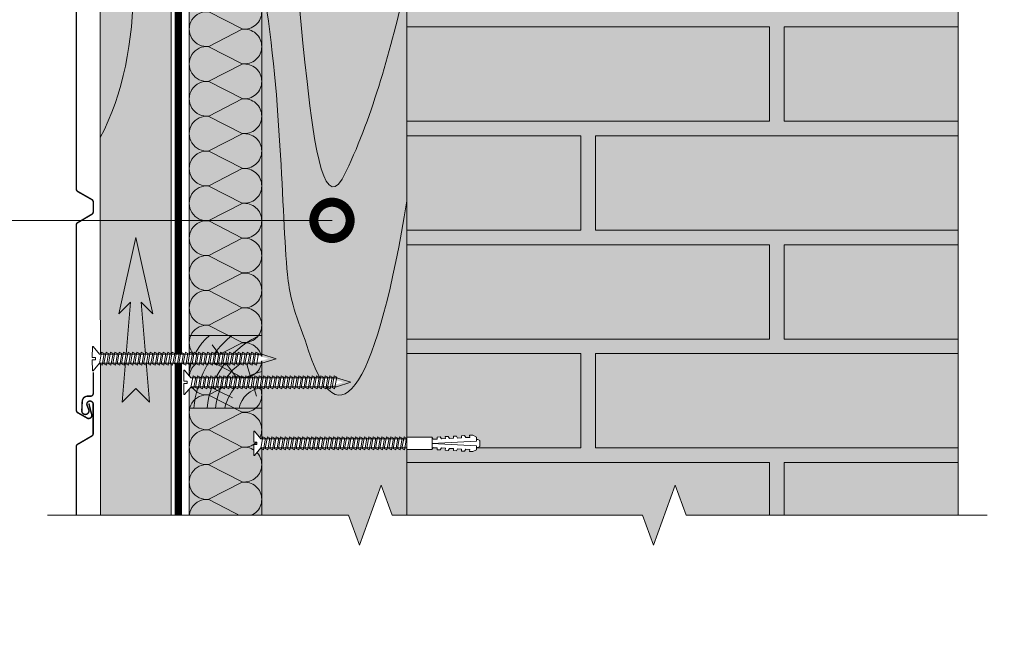
# Model space of a CAD drawing. Units: millimetres. Extents: x -64821 to 82789, y -15914 to 2974.
# Drawn here: x 67168 to 67847, y 780 to 1209 of the extents above; entities that cross this region are included whole.
import ezdxf
from ezdxf import colors
from ezdxf.entities.mleader import LeaderData, LeaderLine
from ezdxf.math import Vec2, Vec3

# ---------------------------------------------------------------- set-up
doc = ezdxf.new("R2010")
doc.units = ezdxf.units.MM
doc.layers.get('0').update_dxf_attribs({"lineweight": 30})
for name, color, linetype, lineweight in [('FP-XX-МАРКИ ПОМЕЩЕНИЙ', 250, 'Continuous', 25), ('TN-БЛОКИ', 251, 'Continuous', 9), ('TN-ДЕРЕВО', 54, 'Continuous', 30), ('TN-КИРПИЧ', 246, 'Continuous', 13), ('TN-КРЕПЕЖ', 7, 'Continuous', 15), ('TN-ПАРОИЗОЛЯЦИЯ', 94, 'Continuous', 15), ('TN-САЙДИНГ', 251, 'Continuous', 15), ('Доп элементы', 7, 'Continuous', 5)]:
    doc.layers.add(name, color=color, linetype=linetype, lineweight=lineweight)
doc.layers.add('TN-АННОТАЦИИ', color=7, linetype='Continuous', lineweight=20, true_color=0x000000)
doc.layers.add('TN-АННОТАЦИИ @ 10', color=7, linetype='Continuous', lineweight=20, true_color=0x000000)
doc.styles.add('Arial', font='ariali.ttf')
doc.styles.add('TN-Текст', font='isocpeur.ttf')

# ---------------------------------------------------------------- blocks, each defined once
blk = doc.blocks.new('*U128')
at = {"lineweight": 0}
blk.add_wipeout([(66.8, -670.2), (-1875.8, -670.2), (-1950.8, -464.1), (-2100.8, -876.3), (-2175.8, -670.2), (-3901.6, -670.2), (-3976.6, -464.1), (-4126.6, -876.3), (-4201.6, -670.2), (-6198.9, -670.2), (-6198.9, 0), (-4201.6, 0), (-4126.6, -206.1), (-3976.6, 206.1), (-3901.6, 0), (-2175.8, 0), (-2100.8, -206.1), (-1950.8, 206.1), (-1875.8, 0), (66.8, 0)], dxfattribs=at).dxf.layer = 'FP-XX-МАРКИ ПОМЕЩЕНИЙ'
at = {"linetype": 'Continuous'}
blk.add_lwpolyline([(-6277.3, 0), (-4201.6, 0), (-4201.6, 0), (-4126.6, -206.1), (-3976.6, 206.1), (-3901.6, 0), (-3901.6, 0), (-2175.8, 0), (-2100.8, -206.1), (-1950.8, 206.1), (-1875.8, 0), (200, 0)], dxfattribs=at)
blk = doc.blocks.new('*U215')
at = {"color": 0, "lineweight": 0, "ltscale": 100}
for p, q in [((1008, 50), (1032, 50)), ((1032, 50), (1056, 50)), ((1056, 50), (1080, 50)), ((1080, 50), (1104, 50)), ((1104, 50), (1128, 50)), ((1128, 50), (1152, 50)), ((1152, 50), (1176, 50)), ((1176, 50), (1200, 50)), ((1200, 50), (1224, 50)), ((1224, 50), (1248, 50)), ((1248, 50), (1272, 50)), ((1272, 50), (1296, 50)), ((1296, 50), (1320, 50)), ((1320, 50), (1344, 50)), ((1344, 50), (1368, 50)), ((1368, 50), (1392, 50)), ((1392, 50), (1416, 50)), ((1008, 0), (1032, 0)), ((1032, 0), (1056, 0)), ((1056, 0), (1080, 0)), ((1080, 0), (1104, 0)), ((1104, 0), (1128, 0)), ((1128, 0), (1152, 0)), ((1152, 0), (1176, 0)), ((1176, 0), (1200, 0)), ((1200, 0), (1224, 0)), ((1224, 0), (1248, 0)), ((1248, 0), (1272, 0)), ((1272, 0), (1296, 0)), ((1296, 0), (1320, 0)), ((1320, 0), (1344, 0)), ((1344, 0), (1368, 0)), ((1368, 0), (1392, 0)), ((1392, 0), (1416, 0))]:
    blk.add_line(p, q, dxfattribs=at)
at = {"color": 0, "lineweight": 0, "ltscale": 100, "transparency": 33554559}
for points in [[(1008, 0, 0.451718), (1019.9, 13.51), (1008.1, 36.49, -1.135042), (1031.9, 36.49), (1020.1, 13.51, 0.451718), (1032, 0, 0.451718)], [(1032, 0, 0.451718), (1043.9, 13.51), (1032.1, 36.49, -1.135042), (1055.9, 36.49), (1044.1, 13.51, 0.451718), (1056, 0, 0.451718)], [(1056, 0, 0.451718), (1067.9, 13.51), (1056.1, 36.49, -1.135042), (1079.9, 36.49), (1068.1, 13.51, 0.451718), (1080, 0, 0.451718)], [(1080, 0, 0.451718), (1091.9, 13.51), (1080.1, 36.49, -1.135042), (1103.9, 36.49), (1092.1, 13.51, 0.451718), (1104, 0, 0.451718)], [(1104, 0, 0.451718), (1115.9, 13.51), (1104.1, 36.49, -1.135042), (1127.9, 36.49), (1116.1, 13.51, 0.451718), (1128, 0, 0.451718)], [(1128, 0, 0.451718), (1139.9, 13.51), (1128.1, 36.49, -1.135042), (1151.9, 36.49), (1140.1, 13.51, 0.451718), (1152, 0, 0.451718)], [(1152, 0, 0.451718), (1163.9, 13.51), (1152.1, 36.49, -1.135042), (1175.9, 36.49), (1164.1, 13.51, 0.451718), (1176, 0, 0.451718)], [(1176, 0, 0.451718), (1187.9, 13.51), (1176.1, 36.49, -1.135042), (1199.9, 36.49), (1188.1, 13.51, 0.451718), (1200, 0, 0.451718)], [(1200, 0, 0.451718), (1211.9, 13.51), (1200.1, 36.49, -1.135042), (1223.9, 36.49), (1212.1, 13.51, 0.451718), (1224, 0, 0.451718)], [(1224, 0, 0.451718), (1235.9, 13.51), (1224.1, 36.49, -1.135042), (1247.9, 36.49), (1236.1, 13.51, 0.451718), (1248, 0, 0.451718)], [(1248, 0, 0.451718), (1259.9, 13.51), (1248.1, 36.49, -1.135042), (1271.9, 36.49), (1260.1, 13.51, 0.451718), (1272, 0, 0.451718)], [(1272, 0, 0.451718), (1283.9, 13.51), (1272.1, 36.49, -1.135042), (1295.9, 36.49), (1284.1, 13.51, 0.451718), (1296, 0, 0.451718)], [(1296, 0, 0.451718), (1307.9, 13.51), (1296.1, 36.49, -1.135042), (1319.9, 36.49), (1308.1, 13.51, 0.451718), (1320, 0, 0.451718)], [(1320, 0, 0.451718), (1331.9, 13.51), (1320.1, 36.49, -1.135042), (1343.9, 36.49), (1332.1, 13.51, 0.451718), (1344, 0, 0.451718)], [(1344, 0, 0.451718), (1355.9, 13.51), (1344.1, 36.49, -1.135042), (1367.9, 36.49), (1356.1, 13.51, 0.451718), (1368, 0, 0.451718)], [(1368, 0, 0.451718), (1379.9, 13.51), (1368.1, 36.49, -1.135042), (1391.9, 36.49), (1380.1, 13.51, 0.451718), (1392, 0, 0.451718)], [(1392, 0, 0.451718), (1403.9, 13.51), (1392.1, 36.49, -1.135042), (1415.9, 36.49), (1404.1, 13.51, 0.451718), (1416, 0, 0.451718)]]:
    blk.add_lwpolyline(points, format="xyb", dxfattribs=at)
blk = doc.blocks.new('_DotSmall')
at = {"color": 0, "linetype": 'ByBlock', "const_width": 0.5}
blk.add_lwpolyline([(-0.0625, 0, 1), (0.0625, 0, 1)], format="xyb", close=True, dxfattribs=at)
blk = doc.blocks.new('Дюбель')
at = {"color": 7, "lineweight": 0}
blk.add_wipeout([(-48.07, -2.8), (-49, -2.8), (-50.4, -2.1), (-50.4, 2.1), (-49, 2.8), (-48.07, 2.8), (-48.13, 1.6), (-17.61, 0), (-48.13, -1.6)], dxfattribs=at)
blk.add_wipeout([(-17.5, 4.2), (-18.27, 2.84), (-21.07, 2.99), (-21, 4.38), (-23.09, 4.49), (-23.86, 3.13), (-26.66, 3.28), (-26.59, 4.68), (-28.68, 4.79), (-29.46, 3.42), (-32.25, 3.57), (-32.18, 4.97), (-34.28, 5.08), (-35.05, 3.72), (-37.85, 3.86), (-37.77, 5.26), (-39.87, 5.37), (-40.64, 4.01), (-43.44, 4.16), (-43.36, 5.56), (-45.46, 5.67), (-47.98, 4.4), (-48.13, 1.6), (-17.61, 0), (-48.13, -1.6), (-47.98, -4.4), (-45.46, -5.67), (-43.36, -5.56), (-43.44, -4.16), (-40.64, -4.01), (-39.87, -5.37), (-37.77, -5.26), (-37.85, -3.86), (-35.05, -3.72), (-34.28, -5.08), (-32.18, -4.97), (-32.25, -3.57), (-29.46, -3.42), (-28.68, -4.79), (-26.59, -4.68), (-26.66, -3.28), (-23.86, -3.13), (-23.09, -4.49), (-21, -4.38), (-21.07, -2.99), (-18.27, -2.84), (-17.5, -4.2)], dxfattribs=at)
blk.add_wipeout([(0, -4.2), (0, 4.2), (-17.5, 4.2), (-17.5, -4.2)], dxfattribs=at)
at = {"color": 7}
for points in [[(-48.07, -2.8), (-49, -2.8), (-50.4, -2.1), (-50.4, 2.1), (-49, 2.8), (-48.07, 2.8), (-48.13, 1.6), (-17.61, 0), (-48.13, -1.6)], [(-17.5, 4.2), (-18.27, 2.84), (-21.07, 2.99), (-21, 4.38), (-23.09, 4.49), (-23.86, 3.13), (-26.66, 3.28), (-26.59, 4.68), (-28.68, 4.79), (-29.46, 3.42), (-32.25, 3.57), (-32.18, 4.97), (-34.28, 5.08), (-35.05, 3.72), (-37.85, 3.86), (-37.77, 5.26), (-39.87, 5.37), (-40.64, 4.01), (-43.44, 4.16), (-43.36, 5.56), (-45.46, 5.67), (-47.98, 4.4), (-48.13, 1.6), (-17.61, 0), (-48.13, -1.6), (-47.98, -4.4), (-45.46, -5.67), (-43.36, -5.56), (-43.44, -4.16), (-40.64, -4.01), (-39.87, -5.37), (-37.77, -5.26), (-37.85, -3.86), (-35.05, -3.72), (-34.28, -5.08), (-32.18, -4.97), (-32.25, -3.57), (-29.46, -3.42), (-28.68, -4.79), (-26.59, -4.68), (-26.66, -3.28), (-23.86, -3.13), (-23.09, -4.49), (-21, -4.38), (-21.07, -2.99), (-18.27, -2.84), (-17.5, -4.2)], [(0, -4.2), (0, 4.2), (-17.5, 4.2), (-17.5, -4.2), (0, -4.2)]]:
    blk.add_lwpolyline(points, close=True, dxfattribs=at)
blk = doc.blocks.new('*U161')
at = {"color": 252, "lineweight": 0, "ltscale": 100, "style": 'Arial', "flags": 9}
for tag, p in [('ОПИСАНИЕ', (0.78, 68.47)), ('ТИП', (30.44, 63.92))]:
    blk.add_attdef(tag, p, '', height=25, rotation=81.26728, dxfattribs=at)
at = {"color": 1, "lineweight": 0}
blk.add_wipeout([(110.12, -15.42), (100.76, -10.8), (6.87, 3.63), (3.25, 9.5), (2.76, 9.57), (1.6, 2.05), (3.79, 1.71), (3.55, 0.16), (1.36, 0.49), (0.21, -7.03), (0.7, -7.11), (5.91, -2.59), (99.81, -17.03)], dxfattribs=at)
at = {"color": 251, "lineweight": 15}
blk.add_lwpolyline([(105.21, -17.86), (5.91, -2.59), (0.7, -7.11), (0.21, -7.03), (1.36, 0.49), (3.55, 0.16), (3.79, 1.71), (1.6, 2.05), (2.76, 9.57), (3.25, 9.5), (6.87, 3.63), (106.17, -11.63)], dxfattribs=at)
for points in [[(9.03, -3.5), (8.85, 4.66), (6.93, 4.08), (7.11, -4.08)], [(12.03, -3.97), (11.85, 4.2), (9.93, 3.62), (10.12, -4.54)], [(15.04, -4.43), (14.85, 3.74), (12.93, 3.16), (13.12, -5)], [(18.04, -4.89), (17.85, 3.28), (15.94, 2.7), (16.12, -5.47)], [(21.04, -5.35), (20.85, 2.82), (18.94, 2.24), (19.12, -5.93)], [(24.04, -5.81), (23.86, 2.36), (21.94, 1.78), (22.13, -6.39)], [(27.05, -6.27), (26.86, 1.9), (24.94, 1.32), (25.13, -6.85)], [(30.05, -6.73), (29.86, 1.43), (27.94, 0.86), (28.13, -7.31)], [(33.05, -7.19), (32.86, 0.97), (30.95, 0.4), (31.13, -7.77)], [(36.05, -7.65), (35.87, 0.51), (33.95, -0.07), (34.14, -8.23)], [(39.06, -8.12), (38.87, 0.05), (36.95, -0.53), (37.14, -8.69)], [(42.06, -8.58), (41.87, -0.41), (39.95, -0.99), (40.14, -9.16)], [(45.06, -9.04), (44.87, -0.87), (42.96, -1.45), (43.14, -9.62)], [(48.06, -9.5), (47.88, -1.33), (45.96, -1.91), (46.14, -10.08)], [(51.06, -9.96), (50.88, -1.79), (48.96, -2.37), (49.15, -10.54)], [(54.07, -10.42), (53.88, -2.25), (51.96, -2.83), (52.15, -11)], [(57.07, -10.88), (56.88, -2.72), (54.96, -3.29), (55.15, -11.46)], [(60.07, -11.34), (59.88, -3.18), (57.97, -3.76), (58.15, -11.92)], [(63.07, -11.81), (62.89, -3.64), (60.97, -4.22), (61.16, -12.38)], [(66.08, -12.27), (65.89, -4.1), (63.97, -4.68), (64.16, -12.84)], [(69.08, -12.73), (68.89, -4.56), (66.97, -5.14), (67.16, -13.31)], [(72.08, -13.19), (71.89, -5.02), (69.98, -5.6), (70.16, -13.77)], [(75.08, -13.65), (74.9, -5.48), (72.98, -6.06), (73.17, -14.23)], [(78.08, -14.11), (77.9, -5.94), (75.98, -6.52), (76.17, -14.69)], [(81.09, -14.57), (80.9, -6.41), (78.98, -6.98), (79.17, -15.15)], [(84.09, -15.03), (83.9, -6.87), (81.99, -7.44), (82.17, -15.61)], [(87.09, -15.49), (86.91, -7.33), (84.99, -7.91), (85.17, -16.07)], [(90.09, -15.96), (89.91, -7.79), (87.99, -8.37), (88.18, -16.53)], [(93.1, -16.42), (92.91, -8.25), (90.99, -8.83), (91.18, -17)], [(96.1, -16.88), (95.91, -8.71), (93.99, -9.29), (94.18, -17.46)], [(99.1, -17.34), (98.91, -9.17), (97, -9.75), (97.18, -17.92)]]:
    blk.add_lwpolyline(points, close=True, dxfattribs=at)
at = {"color": 7, "xscale": -1, "rotation": 351.2672769515037}
blk.add_blockref('Дюбель', (105.7, -14.74), dxfattribs=at)
at = {"color": 251, "lineweight": 15}
for points in [[(102.1, -17.8), (101.92, -9.63), (100, -10.21), (100.19, -18.38)], [(105.11, -18.26), (104.92, -10.09), (103, -10.67), (103.19, -18.84)]]:
    blk.add_lwpolyline(points, close=True, dxfattribs=at)
blk = doc.blocks.new('A$Cf49df99f')
at = {"layer": 'TN-ДЕРЕВО', "lineweight": 0, "true_color": 0xfeeab9}
h = blk.add_hatch(color=254, dxfattribs=at)
h.dxf.hatch_style = 1
h.paths.add_polyline_path([(50, 0.01), (0, 0.01), (0, 50), (50, 50)])
at = {"layer": 'TN-ДЕРЕВО', "color": 0, "lineweight": 0, "transparency": 33554559}
for p, q in [((36.62, 15.92), (15.82, 43.71)), ((46.33, 8.29), (39.62, 30.09)), ((29.92, 7.15), (11.37, 16.12))]:
    blk.add_line(p, q, dxfattribs=at)
at = {"layer": 'TN-ДЕРЕВО', "color": 0, "lineweight": 0}
blk.add_lwpolyline([(0, 50), (0, 0), (50, 0), (50, 50)], close=True, dxfattribs=at)
at = {"layer": 'TN-ДЕРЕВО', "color": 0, "lineweight": 0, "transparency": 33554559}
for centre, radius, start, end in [((41.15, 18.51), 41.66, 130.87096, 171.03731), ((74.76, -5.38), 71.67, 129.3949, 175.69717), ((74.14, -6.52), 62.17, 116.3073, 173.97006), ((59.93, -3.08), 41.84, 103.73125, 175.76046), ((57.1, -7.38), 33.43, 102.26955, 167.22193), ((51.97, -3.64), 17.97, 96.27944, 168.29735)]:
    blk.add_arc(centre, radius, start, end, dxfattribs=at)
blk = doc.blocks.new('*U45')
at = {"color": 252, "lineweight": 0, "ltscale": 100, "style": 'Arial', "flags": 9}
for tag, p in [('ОПИСАНИЕ', (0.78, 68.47)), ('ТИП', (30.44, 63.92))]:
    blk.add_attdef(tag, p, '', height=25, rotation=81.26728, dxfattribs=at)
at = {"color": 1, "lineweight": 0}
blk.add_wipeout([(109.91, -15.38), (100.55, -10.77), (6.87, 3.63), (3.25, 9.5), (2.76, 9.57), (1.6, 2.05), (3.79, 1.71), (3.55, 0.16), (1.36, 0.49), (0.21, -7.03), (0.7, -7.11), (5.91, -2.59), (99.59, -16.99)], dxfattribs=at)
at = {"color": 251, "lineweight": 15, "ltscale": 90}
for p, q in [((105.95, -11.6), (115.31, -16.21)), ((115.31, -16.21), (105, -17.82))]:
    blk.add_line(p, q, dxfattribs=at)
at = {"color": 251, "lineweight": 15}
blk.add_lwpolyline([(105, -17.82), (5.91, -2.59), (0.7, -7.11), (0.21, -7.03), (1.36, 0.49), (3.55, 0.16), (3.79, 1.71), (1.6, 2.05), (2.76, 9.57), (3.25, 9.5), (6.87, 3.63), (105.95, -11.6)], dxfattribs=at)
for points in [[(9.03, -3.5), (8.85, 4.66), (6.93, 4.08), (7.11, -4.08)], [(12.03, -3.97), (11.85, 4.2), (9.93, 3.62), (10.12, -4.54)], [(15.04, -4.43), (14.85, 3.74), (12.93, 3.16), (13.12, -5)], [(18.04, -4.89), (17.85, 3.28), (15.94, 2.7), (16.12, -5.47)], [(21.04, -5.35), (20.85, 2.82), (18.94, 2.24), (19.12, -5.93)], [(24.04, -5.81), (23.86, 2.36), (21.94, 1.78), (22.13, -6.39)], [(27.05, -6.27), (26.86, 1.9), (24.94, 1.32), (25.13, -6.85)], [(30.05, -6.73), (29.86, 1.43), (27.94, 0.86), (28.13, -7.31)], [(33.05, -7.19), (32.86, 0.97), (30.95, 0.4), (31.13, -7.77)], [(36.05, -7.65), (35.87, 0.51), (33.95, -0.07), (34.14, -8.23)], [(39.06, -8.12), (38.87, 0.05), (36.95, -0.53), (37.14, -8.69)], [(42.06, -8.58), (41.87, -0.41), (39.95, -0.99), (40.14, -9.16)], [(45.06, -9.04), (44.87, -0.87), (42.96, -1.45), (43.14, -9.62)], [(48.06, -9.5), (47.88, -1.33), (45.96, -1.91), (46.14, -10.08)], [(51.06, -9.96), (50.88, -1.79), (48.96, -2.37), (49.15, -10.54)], [(54.07, -10.42), (53.88, -2.25), (51.96, -2.83), (52.15, -11)], [(57.07, -10.88), (56.88, -2.72), (54.96, -3.29), (55.15, -11.46)], [(60.07, -11.34), (59.88, -3.18), (57.97, -3.76), (58.15, -11.92)], [(63.07, -11.81), (62.89, -3.64), (60.97, -4.22), (61.16, -12.38)], [(66.08, -12.27), (65.89, -4.1), (63.97, -4.68), (64.16, -12.84)], [(69.08, -12.73), (68.89, -4.56), (66.97, -5.14), (67.16, -13.31)], [(72.08, -13.19), (71.89, -5.02), (69.98, -5.6), (70.16, -13.77)], [(75.08, -13.65), (74.9, -5.48), (72.98, -6.06), (73.17, -14.23)], [(78.08, -14.11), (77.9, -5.94), (75.98, -6.52), (76.17, -14.69)], [(81.09, -14.57), (80.9, -6.41), (78.98, -6.98), (79.17, -15.15)], [(84.09, -15.03), (83.9, -6.87), (81.99, -7.44), (82.17, -15.61)], [(87.09, -15.49), (86.91, -7.33), (84.99, -7.91), (85.17, -16.07)], [(90.09, -15.96), (89.91, -7.79), (87.99, -8.37), (88.18, -16.53)], [(93.1, -16.42), (92.91, -8.25), (90.99, -8.83), (91.18, -17)], [(96.1, -16.88), (95.91, -8.71), (93.99, -9.29), (94.18, -17.46)], [(99.1, -17.34), (98.91, -9.17), (97, -9.75), (97.18, -17.92)], [(102.1, -17.8), (101.92, -9.63), (100, -10.21), (100.19, -18.38)], [(105.11, -18.26), (104.92, -10.09), (103, -10.67), (103.19, -18.84)]]:
    blk.add_lwpolyline(points, close=True, dxfattribs=at)
blk = doc.blocks.new('*U218')
at = {"color": 252, "lineweight": 0, "ltscale": 100, "style": 'Arial', "flags": 9}
for tag, p in [('ОПИСАНИЕ', (0.78, 68.47)), ('ТИП', (30.44, 63.92))]:
    blk.add_attdef(tag, p, '', height=25, rotation=81.26728, dxfattribs=at)
at = {"color": 1, "lineweight": 0}
blk.add_wipeout([(121.31, -17.13), (111.95, -12.52), (6.87, 3.63), (3.25, 9.5), (2.76, 9.57), (1.6, 2.05), (3.79, 1.71), (3.55, 0.16), (1.36, 0.49), (0.21, -7.03), (0.7, -7.11), (5.91, -2.59), (111, -18.74)], dxfattribs=at)
at = {"color": 251, "lineweight": 15, "ltscale": 90}
for p, q in [((117.36, -13.35), (126.72, -17.96)), ((126.72, -17.96), (116.4, -19.58))]:
    blk.add_line(p, q, dxfattribs=at)
at = {"color": 251, "lineweight": 15}
blk.add_lwpolyline([(116.4, -19.58), (5.91, -2.59), (0.7, -7.11), (0.21, -7.03), (1.36, 0.49), (3.55, 0.16), (3.79, 1.71), (1.6, 2.05), (2.76, 9.57), (3.25, 9.5), (6.87, 3.63), (117.36, -13.35)], dxfattribs=at)
for points in [[(9.03, -3.5), (8.85, 4.66), (6.93, 4.08), (7.11, -4.08)], [(12.03, -3.97), (11.85, 4.2), (9.93, 3.62), (10.12, -4.54)], [(15.04, -4.43), (14.85, 3.74), (12.93, 3.16), (13.12, -5)], [(18.04, -4.89), (17.85, 3.28), (15.94, 2.7), (16.12, -5.47)], [(21.04, -5.35), (20.85, 2.82), (18.94, 2.24), (19.12, -5.93)], [(24.04, -5.81), (23.86, 2.36), (21.94, 1.78), (22.13, -6.39)], [(27.05, -6.27), (26.86, 1.9), (24.94, 1.32), (25.13, -6.85)], [(30.05, -6.73), (29.86, 1.43), (27.94, 0.86), (28.13, -7.31)], [(33.05, -7.19), (32.86, 0.97), (30.95, 0.4), (31.13, -7.77)], [(36.05, -7.65), (35.87, 0.51), (33.95, -0.07), (34.14, -8.23)], [(39.06, -8.12), (38.87, 0.05), (36.95, -0.53), (37.14, -8.69)], [(42.06, -8.58), (41.87, -0.41), (39.95, -0.99), (40.14, -9.16)], [(45.06, -9.04), (44.87, -0.87), (42.96, -1.45), (43.14, -9.62)], [(48.06, -9.5), (47.88, -1.33), (45.96, -1.91), (46.14, -10.08)], [(51.06, -9.96), (50.88, -1.79), (48.96, -2.37), (49.15, -10.54)], [(54.07, -10.42), (53.88, -2.25), (51.96, -2.83), (52.15, -11)], [(57.07, -10.88), (56.88, -2.72), (54.96, -3.29), (55.15, -11.46)], [(60.07, -11.34), (59.88, -3.18), (57.97, -3.76), (58.15, -11.92)], [(63.07, -11.81), (62.89, -3.64), (60.97, -4.22), (61.16, -12.38)], [(66.08, -12.27), (65.89, -4.1), (63.97, -4.68), (64.16, -12.84)], [(69.08, -12.73), (68.89, -4.56), (66.97, -5.14), (67.16, -13.31)], [(72.08, -13.19), (71.89, -5.02), (69.98, -5.6), (70.16, -13.77)], [(75.08, -13.65), (74.9, -5.48), (72.98, -6.06), (73.17, -14.23)], [(78.08, -14.11), (77.9, -5.94), (75.98, -6.52), (76.17, -14.69)], [(81.09, -14.57), (80.9, -6.41), (78.98, -6.98), (79.17, -15.15)], [(84.09, -15.03), (83.9, -6.87), (81.99, -7.44), (82.17, -15.61)], [(87.09, -15.49), (86.91, -7.33), (84.99, -7.91), (85.17, -16.07)], [(90.09, -15.96), (89.91, -7.79), (87.99, -8.37), (88.18, -16.53)], [(93.1, -16.42), (92.91, -8.25), (90.99, -8.83), (91.18, -17)], [(96.1, -16.88), (95.91, -8.71), (93.99, -9.29), (94.18, -17.46)], [(99.1, -17.34), (98.91, -9.17), (97, -9.75), (97.18, -17.92)], [(102.1, -17.8), (101.92, -9.63), (100, -10.21), (100.19, -18.38)], [(105.11, -18.26), (104.92, -10.09), (103, -10.67), (103.19, -18.84)], [(108.11, -18.72), (107.92, -10.56), (106, -11.13), (106.19, -19.3)], [(111.11, -19.18), (110.92, -11.02), (109.01, -11.6), (109.19, -19.76)], [(114.11, -19.65), (113.93, -11.48), (112.01, -12.06), (112.19, -20.22)]]:
    blk.add_lwpolyline(points, close=True, dxfattribs=at)

msp = doc.modelspace()

# ---------------------------------------------------------------- hatches: boundary and pattern name
at = {"lineweight": 9, "transparency": 33554559}
h = msp.add_hatch(color=45, dxfattribs=at)
h.dxf.hatch_style = 1
h.paths.add_polyline_path([(67285.13, 2222.92), (67335.13, 2222.92), (67335.1, 868.13), (67285.13, 868.13)])
at = {"true_color": 0x105689, "transparency": 33554559}
h = msp.add_hatch(color=146, dxfattribs=at)
h.dxf.hatch_style = 1
h.paths.add_polyline_path([(67248.36, 1059.44), (67236.59, 1006.83), (67244.65, 1014.9), (67238.91, 945.84), (67248.36, 955.3), (67257.81, 945.84), (67252.07, 1014.9), (67260.13, 1006.83)])
at = {"layer": 'TN-БЛОКИ', "lineweight": 0, "true_color": 0x636466, "transparency": 33554610}
h = msp.add_hatch(color=251, dxfattribs=at)
h.dxf.hatch_style = 1
h.paths.add_polyline_path([(67815.12, 2232.57), (67435.12, 2232.57), (67435.12, 839.41), (67815.12, 839.41)])
at = {"layer": 'TN-ДЕРЕВО', "lineweight": 0, "true_color": 0xfeeab9}
h = msp.add_hatch(color=254, dxfattribs=at)
h.dxf.hatch_style = 1
h.paths.add_polyline_path([(67223.95, 868.13), (67272.77, 868.13), (67272.76, 2211.96), (67222.77, 2211.96)])
h = msp.add_hatch(color=254, dxfattribs=at)
h.dxf.hatch_style = 1
h.paths.add_polyline_path([(67435.12, 1402.91), (67435.12, 1382.39), (67435.12, 1393.08), (67435.12, 1390.63), (67435.12, 1322.96)], flags=16)
edge = h.paths.add_edge_path()
edge.add_line((67435.13, 1514.16), (67435.12, 847.52))
edge.add_line((67435.12, 847.52), (67335.12, 847.52))
edge.add_line((67335.12, 847.52), (67335.13, 1567.36))
edge.add_arc((67330.6, 1438.28), 129.16, 35.97549, 87.99006, ccw=False)
at = {"layer": 'TN-КИРПИЧ', "transparency": 33554661}
h = msp.add_hatch(color=25, dxfattribs=at)
h.dxf.hatch_style = 1
h.paths.add_polyline_path([(67435.12, 1204.41), (67685.12, 1204.41), (67685.12, 1139.41), (67435.12, 1139.41)])
h = msp.add_hatch(color=25, dxfattribs=at)
h.dxf.hatch_style = 1
h.paths.add_polyline_path([(67695.12, 1204.41), (67815.12, 1204.41), (67815.12, 1139.41), (67695.12, 1139.41)])
h = msp.add_hatch(color=25, dxfattribs=at)
h.dxf.hatch_style = 1
h.paths.add_polyline_path([(67435.12, 1129.41), (67555.12, 1129.41), (67555.12, 1064.41), (67435.12, 1064.41)])
h = msp.add_hatch(color=25, dxfattribs=at)
h.dxf.hatch_style = 1
h.paths.add_polyline_path([(67565.12, 1129.41), (67815.12, 1129.41), (67815.12, 1064.41), (67565.12, 1064.41)])
h = msp.add_hatch(color=25, dxfattribs=at)
h.dxf.hatch_style = 1
h.paths.add_polyline_path([(67435.12, 1054.41), (67685.12, 1054.41), (67685.12, 989.41), (67435.12, 989.41)])
h = msp.add_hatch(color=25, dxfattribs=at)
h.dxf.hatch_style = 1
h.paths.add_polyline_path([(67695.12, 1054.41), (67815.12, 1054.41), (67815.12, 989.41), (67695.12, 989.41)])
h = msp.add_hatch(color=25, dxfattribs=at)
h.dxf.hatch_style = 1
h.paths.add_polyline_path([(67435.12, 979.41), (67555.12, 979.41), (67555.12, 914.41), (67435.12, 914.41)])
h = msp.add_hatch(color=25, dxfattribs=at)
h.dxf.hatch_style = 1
h.paths.add_polyline_path([(67565.12, 979.41), (67815.12, 979.41), (67815.12, 914.41), (67565.12, 914.41)])
h = msp.add_hatch(color=25, dxfattribs=at)
h.dxf.hatch_style = 1
h.paths.add_polyline_path([(67435.12, 904.41), (67685.12, 904.41), (67685.12, 839.41), (67435.12, 839.41)])
h = msp.add_hatch(color=25, dxfattribs=at)
h.dxf.hatch_style = 1
h.paths.add_polyline_path([(67695.12, 904.41), (67815.12, 904.41), (67815.12, 839.41), (67695.12, 839.41)])

# ---------------------------------------------------------------- linework, layer by layer
at = {"lineweight": 0}
msp.add_lwpolyline([(67248.36, 1059.44), (67236.59, 1006.83), (67244.65, 1014.9), (67238.91, 945.84), (67248.36, 955.3), (67257.81, 945.84), (67252.07, 1014.9), (67260.13, 1006.83)], close=True, dxfattribs=at)
at = {"layer": 'TN-БЛОКИ'}
msp.add_lwpolyline([(67435.12, 1140.98), (67435.12, 2232.57), (67815.12, 2232.57), (67815.12, 839.41), (67435.12, 839.41)], dxfattribs=at)
at = {"layer": 'TN-ДЕРЕВО', "color": 0, "lineweight": 0}
for points in [[(67272.77, 868.13), (67272.76, 2211.96), (67222.76, 2211.96), (67223.95, 868.13)], [(67223.95, 868.13), (67272.77, 868.13), (67272.76, 2211.96), (67222.77, 2211.96)]]:
    msp.add_lwpolyline(points, close=True, dxfattribs=at)
msp.add_lwpolyline([(67335.13, 1567.36), (67335.12, 847.52), (67435.12, 847.52), (67435.12, 1514.16)], dxfattribs=at)
at = {"layer": 'TN-ДЕРЕВО', "color": 0, "lineweight": 0, "transparency": 33554559}
for points in [[(67335.13, 1536.92), (67356.86, 1383.91), (67347.75, 1290.07), (67378.51, 1071.53), (67393.33, 1104.96)], [(67335.13, 1237.28), (67349.03, 1160.74), (67348.63, 1050.52), (67355.85, 1012.12), (67365.12, 988.56)]]:
    msp.add_open_spline(points, degree=3, knots=[319.692956, 319.692956, 319.692956, 319.692956, 570.97997, 647.508812, 647.508812, 647.508812, 647.508812], dxfattribs=at)
for points in [[(67223.69, 1128.18), (67256.65, 1187.6), (67237.35, 1368.58), (67233.99, 1393.24), (67223.02, 1413.63)], [(67393.33, 1104.96), (67412.24, 1144.85), (67423.58, 1188.36), (67435.12, 1235.65)], [(67365.12, 988.56), (67388.88, 907.28), (67415.76, 965.19), (67435.12, 1084.59)]]:
    msp.add_open_spline(points, degree=3, dxfattribs=at)
at = {"layer": 'TN-КИРПИЧ', "color": 0}
for points in [[(67815.12, 2232.57), (67435.12, 2232.57), (67435.12, 839.41), (67815.12, 839.41)], [(67435.12, 1204.41), (67685.12, 1204.41), (67685.12, 1139.41), (67435.12, 1139.41)], [(67695.12, 1204.41), (67815.12, 1204.41), (67815.12, 1139.41), (67695.12, 1139.41)], [(67435.12, 1129.41), (67555.12, 1129.41), (67555.12, 1064.41), (67435.12, 1064.41)], [(67565.12, 1129.41), (67815.12, 1129.41), (67815.12, 1064.41), (67565.12, 1064.41)], [(67435.12, 1054.41), (67685.12, 1054.41), (67685.12, 989.41), (67435.12, 989.41)], [(67695.12, 1054.41), (67815.12, 1054.41), (67815.12, 989.41), (67695.12, 989.41)], [(67435.12, 979.41), (67555.12, 979.41), (67555.12, 914.41), (67435.12, 914.41)], [(67565.12, 979.41), (67815.12, 979.41), (67815.12, 914.41), (67565.12, 914.41)], [(67435.12, 904.41), (67685.12, 904.41), (67685.12, 839.41), (67435.12, 839.41)], [(67695.12, 904.41), (67815.12, 904.41), (67815.12, 839.41), (67695.12, 839.41)]]:
    msp.add_lwpolyline(points, close=True, dxfattribs=at)
at = {"layer": 'TN-ПАРОИЗОЛЯЦИЯ', "color": 196, "ltscale": 10, "const_width": 5}
msp.add_lwpolyline([(67277.7, 2211.96), (67277.7, 868.13)], dxfattribs=at)
at = {"layer": 'TN-САЙДИНГ', "const_width": 1}
msp.add_lwpolyline([(67215.95, 945.05), (67217.86, 937.66, -0.593692), (67215.3, 934.69), (67208.37, 938.65, -0.257634), (67207.39, 940.35), (67207.39, 1068.11, -0.256148), (67208.13, 1069.5), (67217.86, 1075.26, 0.272818), (67219.03, 1077.24), (67219.03, 1083.68, 0.286335), (67217.79, 1085.65), (67208.1, 1091.17, -0.234718), (67207.39, 1092.47), (67207.39, 1220.65, -0.268056)], format="xyb", dxfattribs=at)

# ---------------------------------------------------------------- block references
at = {"xscale": -1, "rotation": 90}
msp.add_blockref('*U215', (67335.13, 2222.92), dxfattribs=at)
at = {"layer": 'Доп элементы', "lineweight": 35}
msp.add_blockref('A$Cf49df99f', (67285.12, 941.78), dxfattribs=at)

# ---------------------------------------------------------------- leaders
at = {"layer": 'TN-АННОТАЦИИ @ 10'}
ml = msp.add_multileader_mtext('Standard', dxfattribs=at)
ml.set_content('Номер системы {\\C1;(Сайдинг)}', color=256, style='TN-Текст')
ml.set_leader_properties(color=256, linetype='ByLayer', lineweight=-1)
ml.build(insert=Vec2(0, 0))
ml.multileader.update_dxf_attribs({"text_left_attachment_type": 6, "text_right_attachment_type": 6, "dogleg_length": 100, "arrow_head_size": 50, "scale": 10})
ctx = ml.context
ctx.base_point, ctx.scale, ctx.char_height, ctx.arrow_head_size, ctx.landing_gap_size, ctx.plane_origin = Vec3(68860.25, 967.75), 10, 25, 50, 0, Vec3(69777.93, 707.46)
ctx.left_attachment, ctx.right_attachment, ctx.text_align_type = 6, 6, 1
notes = []
notes.append((ctx, [(1, (1, 1, 0), (69252.29, 967.75), (-1, 0), 2.04, [(1, [(69252.29, 1171.91)], 0, [])])]))
ctx.mtext.insert, ctx.mtext.width, ctx.mtext.alignment, ctx.mtext.line_spacing_style, ctx.mtext.flow_direction = Vec3(69055.25, 1000.25), 426.0135, 2, 2, 5
for ctx, leaders in notes:
    for number, flags, end, landing, length, lines in leaders:
        leader = LeaderData()
        leader.index, (leader.has_last_leader_line, leader.has_dogleg_vector, leader.attachment_direction) = number, flags
        leader.last_leader_point, leader.dogleg_vector, leader.dogleg_length = Vec3(end), Vec3(landing), length
        for number, points, colour, breaks in lines:
            line = LeaderLine()
            line.index, line.vertices, line.color, line.breaks = number, Vec3.list(points), colors.encode_raw_color(colour), breaks
            leader.lines.append(line)
        ctx.leaders.append(leader)

# ---------------------------------------------------------------- next in the draw order: block references
at = {"layer": 'TN-АННОТАЦИИ', "xscale": 0.1, "yscale": 0.1, "zscale": 0.1}
msp.add_blockref('*U128', (67815.12, 868.13), dxfattribs=at)

# ---------------------------------------------------------------- next in the draw order: linework, layer by layer
at = {"layer": 'TN-САЙДИНГ', "const_width": 1}
msp.add_lwpolyline([(67207.39, 868.13), (67207.39, 915.65, -0.268056), (67208.05, 916.79), (67217.97, 922.59, 0.273644), (67218.95, 924.22), (67218.95, 944.72, 1.061304), (67214.64, 944.04), (67215.85, 940.89, -1.224871), (67211.1, 939.95), (67211.43, 946.75, -0.376799), (67215.19, 950.06), (67217.09, 950.06, 0.413799), (67218.99, 951.9), (67218.99, 966.52)], format="xyb", dxfattribs=at)

# ---------------------------------------------------------------- next in the draw order: block references
at = {"layer": 'TN-КРЕПЕЖ', "ltscale": 100, "xscale": -1, "rotation": 171.2672769515038}
msp.add_blockref('*U161', (67328.31, 919), dxfattribs=at)

# ---------------------------------------------------------------- next in the draw order: leaders
at = {"layer": 'TN-АННОТАЦИИ @ 10', "color": 0}
ml = msp.add_multileader_mtext('Standard', dxfattribs=at)
ml.set_content('Доска 150х50мм\\Pшаг 600мм ', style='TN-Текст')
ml.set_leader_properties(color=256, linetype='ByLayer', lineweight=-1)
ml.set_arrow_properties(name='DOTSMALL')
ml.build(insert=Vec2(0, 0))
ml.multileader.update_dxf_attribs({"text_left_attachment_type": 6, "text_right_attachment_type": 6, "dogleg_length": 100, "arrow_head_size": 50, "scale": 10})
ctx = ml.context
ctx.base_point, ctx.scale, ctx.char_height, ctx.arrow_head_size, ctx.landing_gap_size, ctx.plane_origin = Vec3(66822.93, 1071.18), 10, 25, 50, 0, Vec3(69593.41, -729.09)
ctx.left_attachment, ctx.right_attachment, ctx.text_align_type = 6, 6, 1
notes = []
notes.append((ctx, [(1, (1, 1, 0), (67155.91, 1071.18), (-1, 0), 90.48, [(1, [(67383.54, 1071.18), (67155.91, 1071.18), (67155.91, 1071.18)], 0, [])])]))
ctx.mtext.insert, ctx.mtext.alignment, ctx.mtext.line_spacing_style, ctx.mtext.flow_direction = Vec3(66944.18, 1101.18), 2, 2, 5
for ctx, leaders in notes:
    for number, flags, end, landing, length, lines in leaders:
        leader = LeaderData()
        leader.index, (leader.has_last_leader_line, leader.has_dogleg_vector, leader.attachment_direction) = number, flags
        leader.last_leader_point, leader.dogleg_vector, leader.dogleg_length = Vec3(end), Vec3(landing), length
        for number, points, colour, breaks in lines:
            line = LeaderLine()
            line.index, line.vertices, line.color, line.breaks = number, Vec3.list(points), colors.encode_raw_color(colour), breaks
            leader.lines.append(line)
        ctx.leaders.append(leader)

# ---------------------------------------------------------------- next in the draw order: block references
at = {"layer": 'TN-КРЕПЕЖ', "ltscale": 100, "xscale": -1, "rotation": 171.2672769515038}
msp.add_blockref('*U45', (67280.13, 961.12), dxfattribs=at)

# ---------------------------------------------------------------- next in the draw order: block references
msp.add_blockref('*U218', (67217.1, 977.36), dxfattribs=at)

doc.saveas('drawing.dxf')
